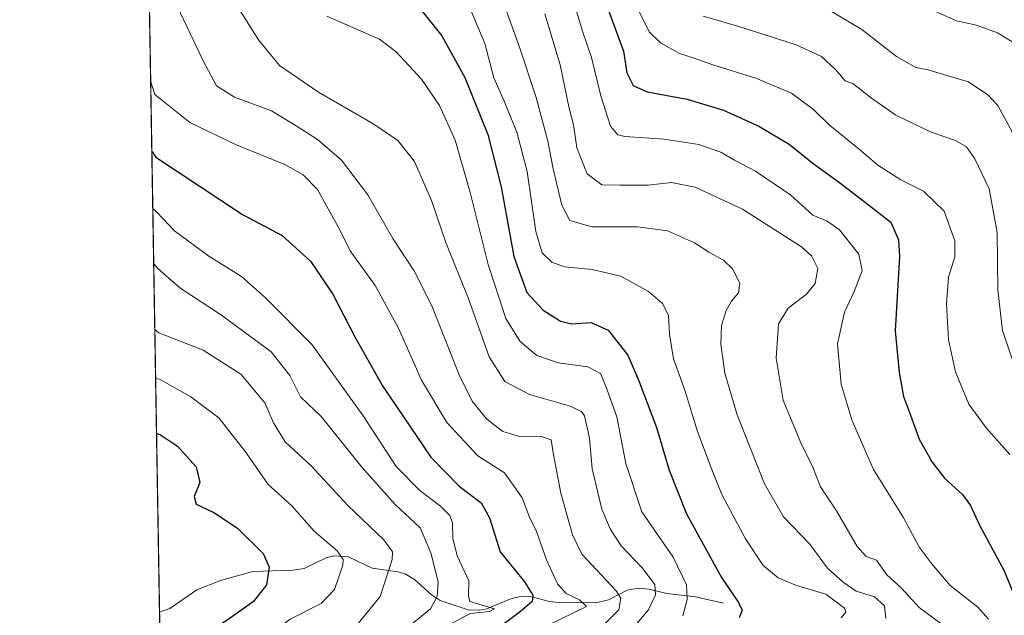
# Model space of a CAD drawing. Units: metres. Extents: x 613464 to 616905, y 4777959 to 4780330.
# Drawn here: x 613464 to 613706, y 4778210 to 4778357 of the extents above; entities that cross this region are included whole.
import ezdxf

# ---------------------------------------------------------------- set-up
doc = ezdxf.new("R2010")
doc.units = ezdxf.units.M
doc.header["$MEASUREMENT"] = 0
doc.linetypes.add('TRAZOS', pattern=[0.75, 0.5, -0.25])
for name, color, linetype, lineweight in [('Arbolado forestal', 92, 'TRAZOS', 0), ('Arbolado forestal CxS', 92, 'Continuous', 0), ('Comarca CxS', 133, 'Continuous', 0), ('Comunidad Autónoma CxS', 142, 'Continuous', 0), ('Corriente natural lineal', 142, 'Continuous', 13), ('Curva de nivel maestra', 36, 'Continuous', 30), ('Curva de nivel normal', 36, 'Continuous', 0), ('Entidad de ámbito territorial CxS', 92, 'Continuous', 0), ('Espacio natural protegido CxS', 2, 'Continuous', 0), ('Municipio CxS', 142, 'Continuous', 0), ('Provincia CxS', 1, 'Continuous', 0)]:
    doc.layers.add(name, color=color, linetype=linetype, lineweight=lineweight)

# ---------------------------------------------------------------- blocks, each defined once
blk = doc.blocks.new('*U170')
at = {"layer": 'Curva de nivel normal', "color": 36, "linetype": 'Continuous', "lineweight": 0}
blk.add_polyline3d([(613598.66, 4778365.84, 295), (613602.38, 4778353.56, 295), (613604.52, 4778347.37, 295), (613606.83, 4778337.92, 295), (613609.21, 4778330.4, 295), (613610.99, 4778328.3, 295), (613612.76, 4778327.86, 295), (613622.4, 4778327.24, 295), (613630.99, 4778325.94, 295), (613636.41, 4778324.01, 295), (613639.77, 4778322.06, 295), (613644.87, 4778319.39, 295), (613653.57, 4778313.42, 295), (613659.01, 4778308.48, 295), (613662.57, 4778307.03, 295), (613665.63, 4778304.9, 295), (613670.38, 4778298.91, 295), (613671.16, 4778294.82, 295), (613669.2, 4778289.69, 295), (613666.79, 4778284.63, 295), (613665.13, 4778276.86, 295), (613666.04, 4778266.94, 295), (613668.73, 4778257.92, 295), (613673.93, 4778245.89, 295), (613681.3, 4778234.2, 295), (613685.26, 4778226.68, 295), (613688.28, 4778222.8, 295), (613692.88, 4778217.38, 295), (613699.63, 4778212.01, 295), (613702.29, 4778209.04, 295)], dxfattribs=at)
blk = doc.blocks.new('*U171')
at = {"layer": 'Curva de nivel normal', "color": 36, "linetype": 'Continuous', "lineweight": 0}
blk.add_polyline3d([(613606.64, 4778206.76, 260), (613611.28, 4778211.38, 260), (613611.73, 4778214.24, 260), (613610.63, 4778216.05, 260), (613602.18, 4778225.09, 260), (613599.86, 4778229.86, 260), (613597.01, 4778240.05, 260), (613595.12, 4778250.01, 260), (613594.58, 4778253.23, 260), (613592.22, 4778254.01, 260), (613587.15, 4778253.95, 260), (613582.66, 4778255.28, 260), (613578.79, 4778258.3, 260), (613575.16, 4778262.75, 260), (613571.94, 4778269.24, 260), (613565.2, 4778286.21, 260), (613560.98, 4778294.61, 260), (613555.58, 4778302.76, 260), (613549.47, 4778313.54, 260), (613543, 4778322.08, 260), (613537.06, 4778327.12, 260), (613531.83, 4778330.48, 260), (613525.75, 4778334.17, 260), (613516.61, 4778337.58, 260), (613512.2, 4778340.36, 260), (613508.93, 4778346.55, 260), (613502.47, 4778359.94, 260)], dxfattribs=at)
blk = doc.blocks.new('*U182')
at = {"layer": 'Curva de nivel normal', "color": 36, "linetype": 'Continuous', "lineweight": 0}
blk.add_polyline3d([(613581.62, 4778364.32, 285), (613586.87, 4778349.67, 285), (613590.9, 4778337.5, 285), (613593.81, 4778326.71, 285), (613595.08, 4778319.92, 285), (613597.2, 4778310.99, 285), (613599.18, 4778307.23, 285), (613604.59, 4778305.62, 285), (613615.89, 4778305.66, 285), (613623.28, 4778304.65, 285), (613629.89, 4778301.68, 285), (613633.42, 4778299.38, 285), (613637, 4778297.44, 285), (613639.28, 4778295.27, 285), (613641.02, 4778291.77, 285), (613640.76, 4778289.38, 285), (613639.01, 4778287.38, 285), (613637.66, 4778285.05, 285), (613636.57, 4778281.38, 285), (613636.34, 4778276.76, 285), (613637.32, 4778269.62, 285), (613640.43, 4778259.4, 285), (613647.16, 4778242.34, 285), (613651.79, 4778234.22, 285), (613658.29, 4778227.53, 285), (613662.63, 4778221.58, 285), (613666.51, 4778218.18, 285), (613669.71, 4778215.93, 285), (613674.23, 4778214.56, 285), (613676.68, 4778212.38, 285), (613677.02, 4778209.25, 285)], dxfattribs=at)
blk = doc.blocks.new('*U183')
at = {"layer": 'Curva de nivel normal', "color": 36, "linetype": 'Continuous', "lineweight": 0}
blk.add_polyline3d([(613658.95, 4778361.46, 315), (613671.06, 4778354.25, 315), (613679.59, 4778347.62, 315), (613684.42, 4778344.87, 315), (613687.4, 4778344.33, 315), (613692.06, 4778342.94, 315), (613697.4, 4778341.37, 315), (613702.12, 4778338.16, 315), (613704.57, 4778335.49, 315), (613710.72, 4778324.16, 315)], dxfattribs=at)
blk = doc.blocks.new('*U186')
at = {"layer": 'Curva de nivel normal', "color": 36, "linetype": 'Continuous', "lineweight": 0}
blk.add_polyline3d([(613569.48, 4778207.63, 245), (613574.61, 4778210.47, 245), (613579.44, 4778210.96, 245), (613580.63, 4778211.59, 245), (613574.53, 4778213.42, 245), (613574.27, 4778214.79, 245), (613574.31, 4778218.5, 245), (613571.48, 4778224.67, 245), (613570.36, 4778228.96, 245), (613570.3, 4778232.78, 245), (613569.67, 4778234.6, 245), (613567.36, 4778236.88, 245), (613562.22, 4778240.74, 245), (613556.44, 4778246.62, 245), (613548.3, 4778259.14, 245), (613535.72, 4778276.58, 245), (613524.24, 4778288.18, 245), (613518.37, 4778293.46, 245), (613510.28, 4778298.43, 245), (613501.84, 4778304.7, 245), (613497.48, 4778309.23, 245), (613496.49, 4778310.17, 245)], dxfattribs=at)
blk = doc.blocks.new('*U195')
at = {"layer": 'Curva de nivel normal', "color": 36, "linetype": 'Continuous', "lineweight": 0}
blk.add_polyline3d([(613707.51, 4778249.61, 305), (613701.74, 4778256.16, 305), (613697.46, 4778261.98, 305), (613694.12, 4778269.98, 305), (613692.47, 4778277.86, 305), (613691.92, 4778286.71, 305), (613692.47, 4778293.29, 305), (613693.98, 4778298.28, 305), (613694.02, 4778302.21, 305), (613691.34, 4778309.53, 305), (613686.3, 4778314.4, 305), (613680.68, 4778317.19, 305), (613675.02, 4778320.79, 305), (613670.43, 4778324.79, 305), (613663.13, 4778330.65, 305), (613659.23, 4778334.57, 305), (613653.75, 4778338.59, 305), (613644.99, 4778342.24, 305), (613634.37, 4778345.52, 305), (613629.32, 4778347.31, 305), (613626.22, 4778348.3, 305), (613621.48, 4778350.92, 305), (613618.69, 4778353.66, 305), (613615.75, 4778359.66, 305)], dxfattribs=at)
blk = doc.blocks.new('*U196')
at = {"layer": 'Curva de nivel normal', "color": 36, "linetype": 'Continuous', "lineweight": 0}
blk.add_polyline3d([(613497.19, 4778268.32, 230), (613498.16, 4778268.18, 230), (613505.88, 4778263.77, 230), (613512.79, 4778258.63, 230), (613519.36, 4778250.22, 230), (613524.89, 4778242.2, 230), (613530.74, 4778236.96, 230), (613536.21, 4778230.73, 230), (613541.88, 4778225.89, 230), (613543.36, 4778223.78, 230), (613543.28, 4778222.39, 230), (613541.22, 4778216.39, 230), (613537.97, 4778212.92, 230), (613530.31, 4778209.1, 230), (613526.54, 4778206.18, 230), (613523.06, 4778201.68, 230), (613518.69, 4778199.16, 230), (613499.46, 4778190.63, 230), (613498.49, 4778190.18, 230)], dxfattribs=at)
blk = doc.blocks.new('*U199')
at = {"layer": 'Curva de nivel normal', "color": 36, "linetype": 'Continuous', "lineweight": 0}
blk.add_polyline3d([(613708.88, 4778270.92, 310), (613705.77, 4778280.1, 310), (613704.6, 4778290.13, 310), (613704.41, 4778304.29, 310), (613702.41, 4778315.04, 310), (613698.94, 4778322.39, 310), (613696.87, 4778325.37, 310), (613694.2, 4778326.9, 310), (613688.16, 4778328.96, 310), (613679.46, 4778333.16, 310), (613673.44, 4778337.3, 310), (613668.86, 4778340.95, 310), (613667.01, 4778341.57, 310), (613664.68, 4778344.28, 310), (613661.16, 4778347.54, 310), (613654.91, 4778350.42, 310), (613640.8, 4778354.96, 310), (613632.02, 4778357.48, 310)], dxfattribs=at)
blk = doc.blocks.new('*U200')
at = {"layer": 'Curva de nivel normal', "color": 36, "linetype": 'Continuous', "lineweight": 0}
blk.add_polyline3d([(613627.03, 4778209.9, 270), (613628.08, 4778213.88, 270), (613627.89, 4778217.51, 270), (613624.61, 4778224.31, 270), (613616.93, 4778235.47, 270), (613613, 4778247.37, 270), (613610.78, 4778258.87, 270), (613608.03, 4778266.45, 270), (613606.76, 4778269.51, 270), (613603.66, 4778271.2, 270), (613596.3, 4778272.15, 270), (613591.1, 4778273.98, 270), (613586.93, 4778277.42, 270), (613583.41, 4778283.05, 270), (613579.05, 4778296.38, 270), (613574.68, 4778314.07, 270), (613570.92, 4778326.96, 270), (613567.09, 4778335.51, 270), (613562.67, 4778341.98, 270), (613556.43, 4778348.74, 270), (613552.35, 4778351.85, 270), (613539.38, 4778357.47, 270)], dxfattribs=at)
blk = doc.blocks.new('*U208')
at = {"layer": 'Curva de nivel normal', "color": 36, "linetype": 'Continuous', "lineweight": 0}
blk.add_polyline3d([(613517.6, 4778359.49, 265), (613522.55, 4778351.65, 265), (613527.66, 4778345.37, 265), (613537.34, 4778338.76, 265), (613550.94, 4778330.92, 265), (613556.81, 4778326.88, 265), (613560.93, 4778321.71, 265), (613565.09, 4778312.16, 265), (613568.64, 4778301.82, 265), (613574.13, 4778288.16, 265), (613579.35, 4778273.61, 265), (613583.21, 4778267.57, 265), (613589.25, 4778264.4, 265), (613599.04, 4778261.54, 265), (613602.1, 4778260.15, 265), (613602.79, 4778259.1, 265), (613604.07, 4778253.65, 265), (613604.67, 4778246.04, 265), (613607.08, 4778236.14, 265), (613609.18, 4778231.12, 265), (613611.82, 4778227.08, 265), (613616.97, 4778221.68, 265), (613620.09, 4778217.63, 265), (613620.26, 4778215.06, 265), (613618.54, 4778211.39, 265), (613615.28, 4778207.52, 265)], dxfattribs=at)
blk = doc.blocks.new('*U211')
at = {"layer": 'Curva de nivel normal', "color": 36, "linetype": 'Continuous', "lineweight": 0}
blk.add_polyline3d([(613496.72, 4778296.51, 240), (613497.71, 4778295.42, 240), (613503.19, 4778290.64, 240), (613513.4, 4778283.9, 240), (613525.63, 4778274.88, 240), (613530.25, 4778269.08, 240), (613532.89, 4778263.81, 240), (613538.07, 4778258.91, 240), (613547.94, 4778246.46, 240), (613556.17, 4778237.28, 240), (613562.31, 4778231.53, 240), (613564.93, 4778225.37, 240), (613566.75, 4778218.26, 240), (613566.56, 4778214.66, 240), (613564.88, 4778211.62, 240), (613557.77, 4778205.75, 240), (613543.34, 4778194.6, 240), (613531.07, 4778186.85, 240), (613515.21, 4778180.14, 240), (613499.76, 4778172.55, 240), (613498.8, 4778172.01, 240)], dxfattribs=at)
blk = doc.blocks.new('*U214')
at = {"layer": 'Curva de nivel normal', "color": 36, "linetype": 'Continuous', "lineweight": 0}
blk.add_polyline3d([(613495.96, 4778341.58, 255), (613497, 4778338.23, 255), (613505.6, 4778331.37, 255), (613516.89, 4778325.9, 255), (613529.04, 4778320.96, 255), (613533.54, 4778318.44, 255), (613537.05, 4778314.86, 255), (613542.73, 4778304.6, 255), (613545.07, 4778299.7, 255), (613551.27, 4778291.23, 255), (613556.96, 4778280.68, 255), (613562.67, 4778267.93, 255), (613568.87, 4778257.47, 255), (613576.55, 4778249.28, 255), (613583.08, 4778245.05, 255), (613587.42, 4778238.94, 255), (613589.24, 4778234.15, 255), (613591, 4778230.65, 255), (613593.46, 4778223.7, 255), (613596.16, 4778217.74, 255), (613598.29, 4778215.41, 255), (613601.54, 4778213.8, 255), (613603.27, 4778212.2, 255), (613593.82, 4778207.62, 255)], dxfattribs=at)
blk = doc.blocks.new('*U218')
at = {"layer": 'Curva de nivel normal', "color": 36, "linetype": 'Continuous', "lineweight": 0}
blk.add_polyline3d([(613574.3, 4778360.1, 280), (613578.24, 4778350.79, 280), (613580.44, 4778342.31, 280), (613583, 4778336.6, 280), (613586.1, 4778328.97, 280), (613588.67, 4778319.31, 280), (613590.83, 4778304.51, 280), (613592.38, 4778299.28, 280), (613594.74, 4778296.92, 280), (613597.87, 4778295.8, 280), (613604.65, 4778295.16, 280), (613611.77, 4778293.52, 280), (613618.59, 4778289.73, 280), (613622.04, 4778286.8, 280), (613623.51, 4778283.91, 280), (613623.72, 4778279.2, 280), (613624.69, 4778273.16, 280), (613627.49, 4778265.44, 280), (613630.64, 4778255.22, 280), (613633.99, 4778246.32, 280), (613636.61, 4778239.72, 280), (613642.42, 4778228.8, 280), (613646.83, 4778222.29, 280), (613650.5, 4778219.22, 280), (613654.99, 4778217.38, 280), (613662.23, 4778215.24, 280), (613666.81, 4778211.76, 280), (613667.16, 4778210.81, 280), (613666.02, 4778209.36, 280)], dxfattribs=at)
blk = doc.blocks.new('*U219')
at = {"layer": 'Curva de nivel normal', "color": 36, "linetype": 'Continuous', "lineweight": 0}
blk.add_polyline3d([(613593.07, 4778358.08, 290), (613596.78, 4778345.49, 290), (613598.94, 4778335.22, 290), (613600.07, 4778330.74, 290), (613600.93, 4778325.12, 290), (613603.47, 4778318.72, 290), (613607.04, 4778316, 290), (613611.55, 4778315.88, 290), (613618.44, 4778315.94, 290), (613624.2, 4778316.57, 290), (613630.07, 4778315.44, 290), (613641.7, 4778310.02, 290), (613656.21, 4778300.75, 290), (613658.74, 4778298.5, 290), (613660.28, 4778295.4, 290), (613659.61, 4778291.71, 290), (613657.47, 4778289.05, 290), (613652.97, 4778285.64, 290), (613650.6, 4778281.73, 290), (613650.04, 4778273.32, 290), (613651.76, 4778262.98, 290), (613656.23, 4778252.08, 290), (613658.86, 4778246.89, 290), (613660.94, 4778241.66, 290), (613664.89, 4778235.75, 290), (613669.95, 4778226.95, 290), (613672.17, 4778224.5, 290), (613674.7, 4778223.6, 290), (613677.21, 4778219.96, 290), (613680.74, 4778216.77, 290), (613685.24, 4778211.94, 290), (613690.88, 4778207.78, 290)], dxfattribs=at)
blk = doc.blocks.new('*U221')
at = {"layer": 'Curva de nivel normal', "color": 36, "linetype": 'Continuous', "lineweight": 0}
blk.add_polyline3d([(613708.75, 4778350.82, 320), (613704.52, 4778353.38, 320), (613699.3, 4778355.27, 320), (613694.39, 4778356.37, 320), (613686.88, 4778359.72, 320)], dxfattribs=at)
blk = doc.blocks.new('*U234')
at = {"layer": 'Curva de nivel normal', "color": 36, "linetype": 'Continuous', "lineweight": 0}
blk.add_polyline3d([(613496.99, 4778280.36, 235), (613497.97, 4778279.55, 235), (613508.86, 4778275.26, 235), (613518.14, 4778269.38, 235), (613524.06, 4778262.31, 235), (613526.22, 4778257.36, 235), (613529.1, 4778252.75, 235), (613535.56, 4778246.73, 235), (613544.56, 4778237.06, 235), (613553.42, 4778228.63, 235), (613555.55, 4778225.62, 235), (613555.48, 4778223.78, 235), (613552.49, 4778214.6, 235), (613547.1, 4778208, 235), (613541.03, 4778204.62, 235), (613535.62, 4778201.07, 235), (613530.98, 4778196.53, 235), (613526.65, 4778193.54, 235), (613521.08, 4778191.57, 235), (613514.29, 4778188.5, 235), (613509.82, 4778187.12, 235), (613499.6, 4778181.97, 235), (613498.64, 4778181.32, 235)], dxfattribs=at)
blk = doc.blocks.new('*U249')
at = {"layer": 'Curva de nivel maestra', "color": 36, "linetype": 'Continuous', "lineweight": 30}
blk.add_polyline3d([(613497.41, 4778254.83, 225), (613498.39, 4778254.48, 225), (613502.54, 4778251.67, 225), (613507.14, 4778246.58, 225), (613508.1, 4778242.69, 225), (613506.67, 4778239.26, 225), (613507.17, 4778237.36, 225), (613511.55, 4778235.31, 225), (613517.33, 4778231.48, 225), (613523.65, 4778225.2, 225), (613525.17, 4778221.86, 225), (613524.46, 4778217.51, 225), (613521.29, 4778213.44, 225), (613514.72, 4778208.74, 225), (613499.32, 4778199.07, 225), (613498.35, 4778198.64, 225)], dxfattribs=at)
blk = doc.blocks.new('*U253')
at = {"layer": 'Curva de nivel maestra', "color": 36, "linetype": 'Continuous', "lineweight": 30}
blk.add_polyline3d([(613496.25, 4778324.2, 250), (613497.25, 4778322.81, 250), (613518.6, 4778308.67, 250), (613528.37, 4778303.53, 250), (613535.34, 4778297.17, 250), (613540.79, 4778289.11, 250), (613546.26, 4778278.58, 250), (613553.09, 4778266.47, 250), (613564.98, 4778248.98, 250), (613571.9, 4778241.79, 250), (613577.32, 4778237.72, 250), (613579.41, 4778234.03, 250), (613582.02, 4778225.63, 250), (613588.03, 4778218.27, 250), (613590.08, 4778215, 250), (613589.91, 4778213.42, 250), (613587.07, 4778210.96, 250), (613577.51, 4778203.84, 250), (613568.43, 4778195.8, 250), (613551.03, 4778183.65, 250), (613533.41, 4778172.96, 250), (613522.36, 4778167.57, 250), (613500.04, 4778155.51, 250), (613499.08, 4778154.88, 250)], dxfattribs=at)
blk = doc.blocks.new('*U255')
at = {"layer": 'Curva de nivel maestra', "color": 36, "linetype": 'Continuous', "lineweight": 30}
blk.add_polyline3d([(613556.6, 4778366.59, 275), (613567.65, 4778352.63, 275), (613573.34, 4778342.37, 275), (613578.97, 4778328.37, 275), (613582.3, 4778315.48, 275), (613585.42, 4778298.38, 275), (613588.61, 4778289.46, 275), (613592.59, 4778285.1, 275), (613596.89, 4778282.4, 275), (613599.72, 4778281.75, 275), (613604.43, 4778282.11, 275), (613608.62, 4778280.22, 275), (613613.44, 4778274.05, 275), (613616.15, 4778267.76, 275), (613620.57, 4778256.24, 275), (613623.62, 4778245.71, 275), (613627.93, 4778235.02, 275), (613636.55, 4778219.31, 275), (613640.72, 4778213.18, 275), (613641.62, 4778211.28, 275), (613640.89, 4778209.38, 275)], dxfattribs=at)
blk = doc.blocks.new('*U265')
at = {"layer": 'Curva de nivel maestra', "color": 36, "linetype": 'Continuous', "lineweight": 30}
blk.add_polyline3d([(613608.6, 4778359.19, 300), (613612.4, 4778348.93, 300), (613613.25, 4778343.55, 300), (613614.79, 4778340.48, 300), (613618.25, 4778338.86, 300), (613628.12, 4778337.05, 300), (613637.05, 4778334.4, 300), (613645.73, 4778330.46, 300), (613653.18, 4778326.03, 300), (613659.07, 4778321.26, 300), (613665.93, 4778316.33, 300), (613672.71, 4778311.07, 300), (613678.24, 4778306.82, 300), (613680.12, 4778302.41, 300), (613680.34, 4778298.35, 300), (613679.32, 4778280.05, 300), (613680.27, 4778269.75, 300), (613681.32, 4778263.91, 300), (613683.08, 4778259.27, 300), (613685.24, 4778253.4, 300), (613688.4, 4778247.7, 300), (613691.46, 4778243.76, 300), (613695.92, 4778239.74, 300), (613697.84, 4778237.07, 300), (613700.05, 4778232.2, 300), (613706.06, 4778221.09, 300), (613709.78, 4778212.2, 300)], dxfattribs=at)

msp = doc.modelspace()

# ---------------------------------------------------------------- linework, layer by layer
at = {"layer": 'Arbolado forestal', "color": 92, "linetype": 'TRAZOS', "lineweight": 0}
msp.add_polyline3d([(613500.6, 4778064.09, 290.74), (613500.52, 4778068.81, 290.86), (613498.15, 4778210.79, 220.68), (613490.58, 4778664.17, 222.28), (613485.89, 4778944.7, 316.18)], dxfattribs=at)
at = {"layer": 'Arbolado forestal CxS', "color": 92, "linetype": 'Continuous', "lineweight": 0}
msp.add_polyline3d([(613500.6, 4778064.09, 290.74), (613485.89, 4778944.7, 316.18)], dxfattribs=at)
at = {"layer": 'Comarca CxS', "color": 133, "linetype": 'Continuous', "lineweight": 0}
msp.add_polyline3d([(616890.64, 4778016.39, 258.21), (613502.35, 4777959.1, 283), (613500.42, 4778074.96, 289.85), (613463.72, 4780272.7, 375.85), (615386.13, 4780305.21, 499.05), (616850.87, 4780329.98, 615.52), (616890.64, 4778016.39, 258.21)], close=True, dxfattribs=at)
msp.add_polyline3d([(616890.64, 4778016.39, 258.21), (613502.35, 4777959.1, 283), (613500.42, 4778074.96, 289.85), (613463.72, 4780272.7, 375.85), (615386.13, 4780305.21, 499.05), (616850.87, 4780329.98, 615.52), (616890.64, 4778016.39, 258.21)], close=True, dxfattribs=at)
at = {"layer": 'Comunidad Autónoma CxS', "color": 142, "linetype": 'Continuous', "lineweight": 0}
msp.add_polyline3d([(616890.64, 4778016.39, 258.21), (613502.35, 4777959.1, 283), (613463.72, 4780272.7, 375.85), (616850.87, 4780329.98, 615.52), (616890.64, 4778016.39, 258.21)], close=True, dxfattribs=at)
msp.add_polyline3d([(616890.64, 4778016.39, 258.21), (613502.35, 4777959.1, 283), (613463.72, 4780272.7, 375.85), (616850.87, 4780329.98, 615.52), (616890.64, 4778016.39, 258.21)], close=True, dxfattribs=at)
at = {"layer": 'Corriente natural lineal', "color": 142, "linetype": 'Continuous', "lineweight": 13}
msp.add_polyline3d([(613637, 4778213, 273.21), (613630.17, 4778214.57, 271.35), (613623.09, 4778215.35, 266.4), (613618.75, 4778216.46, 263.73), (613616.01, 4778216.7, 262.44), (613613.32, 4778216.21, 261.54), (613608.68, 4778213.8, 258.28), (613605.92, 4778213.17, 256.13), (613597.04, 4778213.08, 253.33), (613594.16, 4778213.42, 251.9), (613589.84, 4778214.55, 249.64), (613587.06, 4778214.63, 248.09), (613584.44, 4778214.01, 247.12), (613578.72, 4778211.64, 246.48), (613576.91, 4778211.29, 246.15), (613574.13, 4778211.35, 244.76), (613567.3, 4778213.65, 240.98), (613565.08, 4778215.16, 240.3), (613560.9, 4778218.79, 237.78), (613558.65, 4778220.19, 236.24), (613556.86, 4778220.71, 235.01), (613550.51, 4778221.63, 231.28), (613544.69, 4778224.37, 230.47), (613541.12, 4778224.64, 229.68), (613539.35, 4778224.25, 229.11), (613533.8, 4778221.57, 226.97), (613530.96, 4778221.14, 226.19), (613521.1, 4778220.77, 224.28), (613513.19, 4778218.54, 222.67), (613507.3, 4778216.28, 221.07), (613500.71, 4778211.71, 220.98), (613498.15, 4778210.79, 220.68)], dxfattribs=at)
at = {"layer": 'Entidad de ámbito territorial CxS', "color": 92, "linetype": 'Continuous', "lineweight": 0}
msp.add_polyline3d([(613767.35, 4778173.81, 329.56), (613700.26, 4778097.39, 325.26), (613653.79, 4778101.32, 321.15), (613592.98, 4778107.8, 314.49), (613555.43, 4778094.22, 305.76), (613550.83, 4778092.56, 304.45), (613538.82, 4778088.37, 301.29), (613512.03, 4778079.02, 293.51), (613500.42, 4778074.96, 289.85), (613500.41, 4778075.06, 289.83), (613463.72, 4780272.7, 375.85)], dxfattribs=at)
msp.add_polyline3d([(613767.35, 4778173.81, 329.56), (613700.26, 4778097.39, 325.26), (613653.79, 4778101.32, 321.15), (613592.98, 4778107.8, 314.49), (613555.43, 4778094.22, 305.76), (613550.83, 4778092.56, 304.45), (613538.82, 4778088.37, 301.29), (613512.03, 4778079.02, 293.51), (613500.42, 4778074.96, 289.85), (613500.41, 4778075.06, 289.83), (613463.72, 4780272.7, 375.85)], dxfattribs=at)
at = {"layer": 'Espacio natural protegido CxS', "color": 2, "linetype": 'Continuous', "lineweight": 0}
for points in [[(613767.35, 4778173.81, 329.56), (613700.26, 4778097.39, 325.26), (613653.79, 4778101.32, 321.15), (613592.98, 4778107.8, 314.49), (613555.43, 4778094.22, 305.76), (613550.83, 4778092.56, 304.45), (613538.82, 4778088.37, 301.29), (613512.03, 4778079.02, 293.51), (613500.42, 4778074.96, 289.85), (613500.41, 4778075.06, 289.83), (613463.72, 4780272.7, 375.85)], [(613847.4, 4778386.05, 376.85), (613843.88, 4778352.83, 367.97), (613843.27, 4778347.05, 366.93), (613842.28, 4778327.8, 363.27), (613841.77, 4778318.05, 362.28), (613840.94, 4778313.42, 362.01), (613840.87, 4778313.02, 361.97), (613838.46, 4778299.55, 360.11), (613826.84, 4778278.05, 353.38), (613804.4, 4778236.55, 338.29), (613788.82, 4778209.14, 331.59), (613771.71, 4778179.05, 330.05), (613700.27, 4778097.55, 325.25), (613653.77, 4778101.55, 321.15), (613592.96, 4778108.05, 314.49), (613555.43, 4778094.22, 305.76), (613550.9, 4778092.55, 304.47), (613538.82, 4778088.37, 301.29), (613500.41, 4778075.06, 289.83), (613463.72, 4780272.7, 375.85)], [(613767.35, 4778173.81, 329.56), (613700.26, 4778097.39, 325.26), (613653.79, 4778101.32, 321.15), (613592.98, 4778107.8, 314.49), (613555.43, 4778094.22, 305.76), (613550.83, 4778092.56, 304.45), (613538.82, 4778088.37, 301.29), (613512.03, 4778079.02, 293.51), (613500.42, 4778074.96, 289.85), (613500.41, 4778075.06, 289.83), (613463.72, 4780272.7, 375.85)], [(613847.4, 4778386.05, 376.85), (613843.88, 4778352.83, 367.97), (613843.27, 4778347.05, 366.93), (613842.28, 4778327.8, 363.27), (613841.77, 4778318.05, 362.28), (613840.94, 4778313.42, 362.01), (613840.87, 4778313.02, 361.97), (613838.46, 4778299.55, 360.11), (613826.84, 4778278.05, 353.38), (613804.4, 4778236.55, 338.29), (613788.82, 4778209.14, 331.59), (613771.71, 4778179.05, 330.05), (613700.27, 4778097.55, 325.25), (613653.77, 4778101.55, 321.15), (613592.96, 4778108.05, 314.49), (613555.43, 4778094.22, 305.76), (613550.9, 4778092.55, 304.47), (613538.82, 4778088.37, 301.29), (613500.41, 4778075.06, 289.83), (613463.72, 4780272.7, 375.85)]]:
    msp.add_polyline3d(points, dxfattribs=at)
at = {"layer": 'Municipio CxS', "color": 142, "linetype": 'Continuous', "lineweight": 0}
msp.add_polyline3d([(613846.7, 4778380.01, 375.11), (613843.29, 4778347.07, 366.93), (613842.49, 4778331.81, 363.89), (613842.28, 4778327.8, 363.27), (613841.77, 4778318.11, 362.28), (613840.94, 4778313.42, 362.01), (613838.48, 4778299.44, 360.09), (613804.34, 4778236.71, 338.28), (613773.61, 4778182.14, 329.96), (613771.72, 4778178.79, 330.09), (613767.35, 4778173.81, 329.56), (613700.26, 4778097.39, 325.26), (613653.79, 4778101.32, 321.15), (613592.98, 4778107.8, 314.49), (613550.83, 4778092.56, 304.45), (613512.03, 4778079.02, 293.51), (613500.42, 4778074.96, 289.85), (613500.42, 4778074.96, 289.85), (613463.72, 4780272.7, 375.85)], dxfattribs=at)
msp.add_polyline3d([(613846.7, 4778380.01, 375.11), (613843.29, 4778347.07, 366.93), (613842.49, 4778331.81, 363.89), (613842.28, 4778327.8, 363.27), (613841.77, 4778318.11, 362.28), (613840.94, 4778313.42, 362.01), (613838.48, 4778299.44, 360.09), (613804.34, 4778236.71, 338.28), (613773.61, 4778182.14, 329.96), (613771.72, 4778178.79, 330.09), (613767.35, 4778173.81, 329.56), (613700.26, 4778097.39, 325.26), (613653.79, 4778101.32, 321.15), (613592.98, 4778107.8, 314.49), (613550.83, 4778092.56, 304.45), (613512.03, 4778079.02, 293.51), (613500.42, 4778074.96, 289.85), (613500.42, 4778074.96, 289.85), (613463.72, 4780272.7, 375.85)], dxfattribs=at)
at = {"layer": 'Provincia CxS', "color": 1, "linetype": 'Continuous', "lineweight": 0}
msp.add_polyline3d([(616890.64, 4778016.39, 258.21), (613502.35, 4777959.1, 283), (613463.72, 4780272.7, 375.85), (616850.87, 4780329.98, 615.52), (616890.64, 4778016.39, 258.21)], close=True, dxfattribs=at)
msp.add_polyline3d([(616890.64, 4778016.39, 258.21), (613502.35, 4777959.1, 283), (613463.72, 4780272.7, 375.85), (616850.87, 4780329.98, 615.52), (616890.64, 4778016.39, 258.21)], close=True, dxfattribs=at)

# ---------------------------------------------------------------- block references
at = {"layer": 'Curva de nivel maestra', "color": 36, "linetype": 'Continuous', "lineweight": 30}
for name in ['*U265', '*U255', '*U253', '*U249']:
    msp.add_blockref(name, (0, 0), dxfattribs=at)
at = {"layer": 'Curva de nivel normal', "color": 36, "linetype": 'Continuous', "lineweight": 0}
for name in ['*U221', '*U183', '*U199', '*U195', '*U170', '*U219', '*U182', '*U218', '*U200', '*U208', '*U171', '*U214', '*U186', '*U211', '*U234', '*U196']:
    msp.add_blockref(name, (0, 0), dxfattribs=at)

doc.saveas('drawing.dxf')
